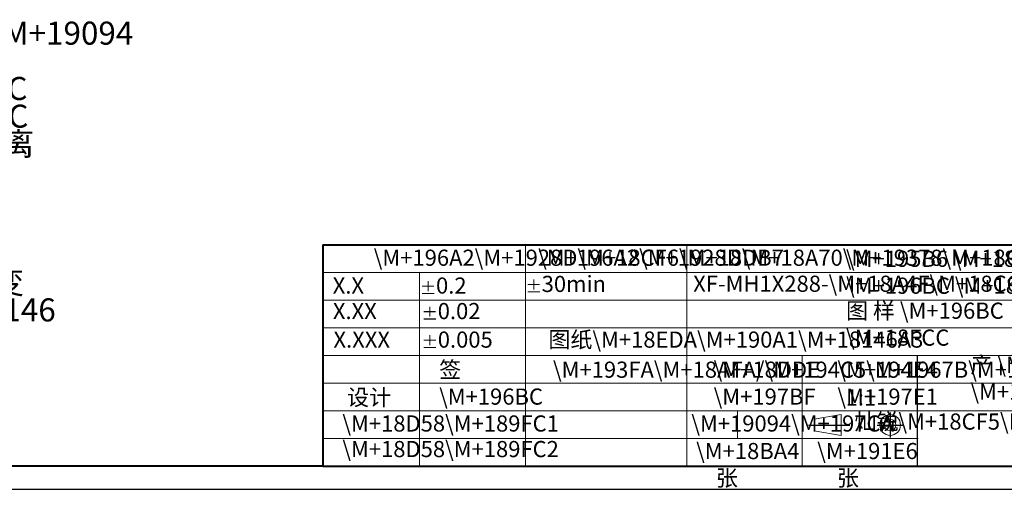
# Model space of a CAD drawing. Units: millimetres. Extents: x 0 to 490, y 0 to 297.
# Drawn here: x 169 to 383, y 0 to 102 of the extents above; entities that cross this region are included whole.
import ezdxf

# ---------------------------------------------------------------- set-up
doc = ezdxf.new("R2010")
doc.units = ezdxf.units.MM
doc.layers.add('FORMAT', color=7, linetype='Continuous')
doc.styles.add('SLDTEXTSTYLE0', font='TXT', dxfattribs={"width": 0.7})
doc.styles.add('SLDTEXTSTYLE1', font='TXT', dxfattribs={"width": 0.7, "bigfont": 'bigfont'})
doc.styles.add('SLDTEXTSTYLE2', font='TXT', dxfattribs={"width": 0.633333, "bigfont": 'bigfont'})
doc.styles.add('SLDTEXTSTYLE3', font='TXT', dxfattribs={"width": 0.614286, "bigfont": 'bigfont'})
doc.styles.add('SLDTEXTSTYLE4', font='TXT', dxfattribs={"width": 0.557143, "bigfont": 'bigfont'})

# ---------------------------------------------------------------- blocks, each defined once
blk = doc.blocks.new('SW_NOTE_1')
at = {"layer": 'FORMAT', "color": 0, "char_height": 5, "attachment_point": 1}
for s, insert, style in [('\\M+18EE5\\M+19776\\M+18E51\\M+19094', (0, 6.45), 'SLDTEXTSTYLE1'), ('\\M+1947B\\M+197A6', (0, 0.45), 'SLDTEXTSTYLE1'), ('\\M+195A8\\M+195FB视\\M+196EC', (0, -5.55), 'SLDTEXTSTYLE1'), ('\\M+1919C\\M+195FB视\\M+196EC', (0, -11.55), 'SLDTEXTSTYLE1'), ('\\M+18D48\\M+18DEC\\M+18B97离', (0, -17.55), 'SLDTEXTSTYLE1'), ('\\M+18C69\\M+1905B', (0, -23.55), 'SLDTEXTSTYLE1'), ('\\M+18CF5\\M+19A9F', (0, -29.55), 'SLDTEXTSTYLE1'), ('\\M+195AA\\M+1999E\\M+197CD', (0, -35.55), 'SLDTEXTSTYLE1'), ('\\M+1919C\\M+195FBMTF', (0, -41.55), 'SLDTEXTSTYLE1'), ('\\M+18CF5\\M+18A77\\M+1E162变', (0, -47.55), 'SLDTEXTSTYLE1'), ('测\\M+197CA\\M+1E497围\\M+18146', (0, -53.55), 'SLDTEXTSTYLE1'), ("2/3'   8.45×7.07", (0, -59.55), 'SLDTEXTSTYLE0'), ("1/1.8' 7.2×5.3", (0, -65.55), 'SLDTEXTSTYLE0'), ("1/2'   6.4×4.8", (0, -71.55), 'SLDTEXTSTYLE0'), ("1/3'   4.8×3.6", (0, -77.55), 'SLDTEXTSTYLE0')]:
    blk.add_mtext(s, dxfattribs=dict(at, insert=insert, style=style))
blk = doc.blocks.new('SW_NOTE_3')
at = {"layer": 'FORMAT', "color": 0, "attachment_point": 1, "style": 'SLDTEXTSTYLE0'}
for s, insert, char_height in [('30min', (3.53, 4.43), 3.5), ('±', (0, 3.41), 2.65)]:
    blk.add_mtext(s, dxfattribs=dict(at, insert=insert, char_height=char_height))
blk = doc.blocks.new('SW_NOTE_4')
at = {"layer": 'FORMAT', "color": 0, "attachment_point": 1, "style": 'SLDTEXTSTYLE0'}
for s, insert, char_height in [('0.005', (3.53, 4.43), 3.5), ('±', (0, 3.41), 2.65)]:
    blk.add_mtext(s, dxfattribs=dict(at, insert=insert, char_height=char_height))
blk = doc.blocks.new('SW_NOTE_5')
at = {"layer": 'FORMAT', "color": 0, "attachment_point": 1, "style": 'SLDTEXTSTYLE0'}
for s, insert, char_height in [('0.02', (3.53, 4.43), 3.5), ('±', (0, 3.41), 2.65)]:
    blk.add_mtext(s, dxfattribs=dict(at, insert=insert, char_height=char_height))
blk = doc.blocks.new('SW_NOTE_6')
at = {"layer": 'FORMAT', "color": 0, "attachment_point": 1, "style": 'SLDTEXTSTYLE0'}
for s, insert, char_height in [('0.2', (3.53, 4.43), 3.5), ('±', (0, 3.41), 2.65)]:
    blk.add_mtext(s, dxfattribs=dict(at, insert=insert, char_height=char_height))

msp = doc.modelspace()

# ---------------------------------------------------------------- linework, layer by layer
at = {"layer": 'FORMAT', "color": 7, "lineweight": 40}
for p, q in [((235, 53), (415, 53)), ((235, 5), (415, 5))]:
    msp.add_line(p, q, dxfattribs=at)
at = {"layer": 'FORMAT', "lineweight": 40}
for p, q in [((235, 53), (235, 5)), ((235, 5), (25, 5))]:
    msp.add_line(p, q, dxfattribs=at)
at = {"layer": 'FORMAT', "color": 1, "lineweight": 0}
for p, q in [((279, 53), (279, 5)), ((314, 53), (314, 5)), ((235, 47), (415, 47)), ((256, 47), (256, 5)), ((235, 41), (415, 41)), ((235, 35), (415, 35)), ((235, 29), (415, 29)), ((339, 5), (339, 29)), ((415, 23), (235, 23)), ((235, 17), (415, 17)), ((325, 11), (325, 17)), ((235, 11), (364.1876392, 11))]:
    msp.add_line(p, q, dxfattribs=at)
at = {"layer": 'FORMAT', "color": 1}
msp.add_line((364, 29), (364, 5), dxfattribs=at)
at = {"layer": 'FORMAT', "lineweight": 15}
for p, q in [((341.6025762, 15.1874993), (347.4804007, 16.1874993)), ((341.6025762, 12.6874993), (341.6025762, 15.1874993)), ((347.4804007, 16.1874993), (347.4804007, 11.6874993)), ((347.4804007, 11.6874993), (341.6025762, 12.6874993))]:
    msp.add_line(p, q, dxfattribs=at)
at = {"layer": 'FORMAT'}
for p, q in [((358.1107995, 16.6769432), (358.1107995, 11.2558163)), ((340.4102084, 13.9374993), (349.3793103, 13.9374993)), ((355.3192842, 13.9374993), (360.8650348, 13.9374993)), ((0, 0), (420, 0))]:
    msp.add_line(p, q, dxfattribs=at)
at = {"layer": 'FORMAT', "lineweight": 15}
for radius in [2.25, 1.25]:
    msp.add_circle((358.1107995, 13.9374993), radius, dxfattribs=at)

# ---------------------------------------------------------------- block references
at = {"layer": 'FORMAT'}
for name, p in [('SW_NOTE_1', (69.5032921, 94.9408952)), ('SW_NOTE_6', (256.0563327, 41.4895607)), ('SW_NOTE_3', (278.9775626, 41.8430704)), ('SW_NOTE_5', (256.4217766, 35.9573201)), ('SW_NOTE_4', (256.4345841, 29.7723516))]:
    msp.add_blockref(name, p, dxfattribs=at)

# ---------------------------------------------------------------- texts
at = {"layer": 'FORMAT', "char_height": 3.5, "attachment_point": 1}
for s, insert, style in [('\\M+196A2\\M+1928D\\M+18CF6\\M+18DB7', (246.0734457, 51.9539779), 'SLDTEXTSTYLE1'), ('\\M+196A2\\M+1928D\\M+18A70\\M+19378\\M+18CF6\\M+18DB7', (281.7358842, 51.9539779), 'SLDTEXTSTYLE1'), ('X.X', (237.1706271, 45.9225555), 'SLDTEXTSTYLE0'), ('XF-MH1X288-\\M+18A4F\\M+18C60\\M+18EDA\\M+190A1', (315.3739976, 46.3162803), 'SLDTEXTSTYLE1'), ('X.XX', (237.2040055, 40.3903149), 'SLDTEXTSTYLE0'), ('X.XXX', (237.3331645, 34.2053464), 'SLDTEXTSTYLE0'), ('图纸\\M+18EDA\\M+190A1\\M+18146A3', (283.9619606, 34.2053464), 'SLDTEXTSTYLE1'), ('签 \\M+196BC', (260.2584364, 27.6828163), 'SLDTEXTSTYLE2'), ('\\M+193FA\\M+18AFA/\\M+194C5\\M+1967B\\M+18D86', (284.9548657, 27.6828163), 'SLDTEXTSTYLE1'), ('1:1', (348.4482489, 21.6547714), 'SLDTEXTSTYLE0'), ('\\M+18D58\\M+189FC1', (239.2669544, 16.0165021), 'SLDTEXTSTYLE1')]:
    msp.add_mtext(s, dxfattribs=dict(at, insert=insert, style=style))
at = {"layer": 'FORMAT', "color": 7, "char_height": 3.5}
for s, insert, attachment_point, style in [('\\M+195B6 \\M+18C8F \\M+196BC \\M+18FCC', (348.5346321, 51.7212601), 1, 'SLDTEXTSTYLE3'), ('图 样 \\M+196BC \\M+18FCC', (348.5346321, 40.4666788), 1, 'SLDTEXTSTYLE3'), ('\\M+18DDE \\M+197BF', (319.8147735, 27.6828163), 1, 'SLDTEXTSTYLE2'), ('\\M+194E4 \\M+197E1', (346.6576465, 27.6828163), 1, 'SLDTEXTSTYLE2'), ('产 \\M+19569 \\M+196BC \\M+18FCC', (375.5222695, 28.7406114), 1, 'SLDTEXTSTYLE3'), ('设计', (240.285357, 21.6828163), 1, 'SLDTEXTSTYLE1'), ('\\M+19094\\M+197CA', (314.9725067, 16.0165021), 1, 'SLDTEXTSTYLE1'), ('灿锐\\M+18CF5\\M+18A77', (377.0992131, 16.433062), 2, 'SLDTEXTSTYLE1'), ('\\M+18D58\\M+189FC2', (239.2669544, 10.4743738), 1, 'SLDTEXTSTYLE1'), ('\\M+18BA4     张', (316.0159732, 10.047985), 1, 'SLDTEXTSTYLE4'), ('\\M+191E6     张', (342.2773144, 10.047985), 1, 'SLDTEXTSTYLE4')]:
    msp.add_mtext(s, dxfattribs=dict(at, insert=insert, attachment_point=attachment_point, style=style))

doc.saveas('drawing.dxf')
